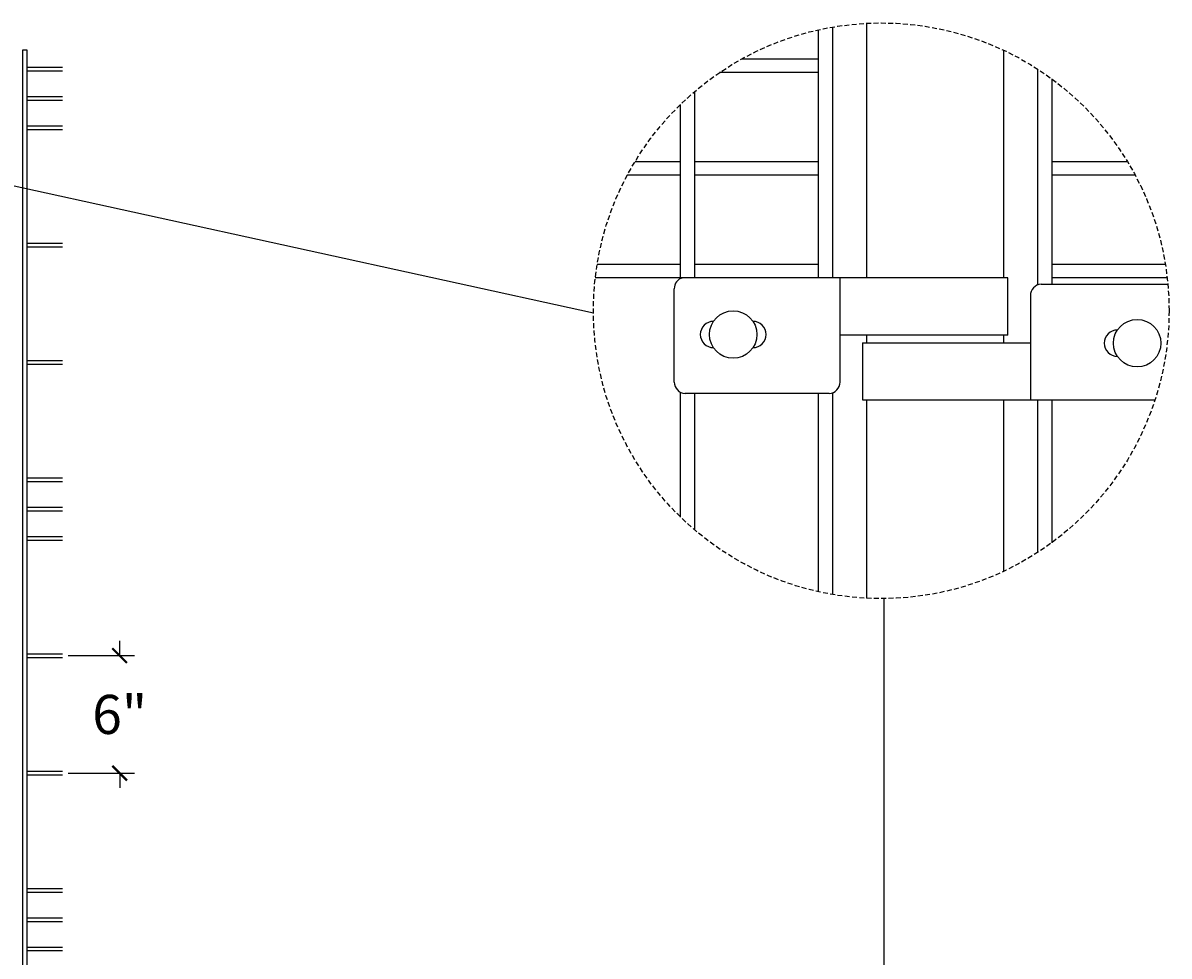
# Model space of a CAD drawing. Extents: x -251 to 2598, y -62 to 574.
# Drawn here: x 2539 to 2598, y 322 to 370 of the extents above; entities that cross this region are included whole.
import ezdxf

# ---------------------------------------------------------------- set-up
doc = ezdxf.new("R2010")
doc.units = 0
doc.header["$LTSCALE"] = 10
doc.header["$MEASUREMENT"] = 0
doc.linetypes.add('HIDDEN', pattern=[0.375, 0.25, -0.125])
doc.layers.get('0').update_dxf_attribs({"linetype": 'CONTINUOUS'})
doc.layers.get('DEFPOINTS').update_dxf_attribs({"linetype": 'CONTINUOUS'})
doc.layers.add('1DIM', color=7, linetype='CONTINUOUS')
doc.layers.add('1HDWE', color=4, linetype='CONTINUOUS')
doc.styles.add('ARIALI', font='ariali.ttf')
doc.dimstyles.new('Annotative', dxfattribs={"dimscale": 0, "dimtxt": 0.0625, "dimasz": 0.03125, "dimexe": 0.03125, "dimexo": 0.03125, "dimgap": 0.046875, "dimtad": 2, "dimdec": 4, "dimzin": 0, "dimdsep": 46, "dimlunit": 4, "dimtxsty": 'ARIALI', "dimblk": 'ARCHTICK', "dimcen": 0, "dimdle": 0.03125, "dimadec": 0, "dimazin": 0, "dimtfac": 1, "dimtdec": 4, "dimtix": 1, "dimtofl": 0, "dimtmove": 1, "dimatfit": 0, "dimldrblk": 'INTEGRAL', "dimfxl": 1, "dimtolj": 1, "dimtzin": 0, "dimarcsym": 0})

# ---------------------------------------------------------------- blocks, each defined once
blk = doc.blocks.new('_ArchTick')
at = {"color": 0, "linetype": 'ByBlock', "const_width": 0.15}
blk.add_lwpolyline([(-0.5, -0.5), (0.5, 0.5)], dxfattribs=at)
blk = doc.blocks.new('*D122')
at = {"layer": '1DIM', "color": 0, "lineweight": -2, "transparency": 16777216}
for p, q in [((2544.346, 337.402), (2544.346, 338.152)), ((2541.711, 337.402), (2545.096, 337.402)), ((2541.711, 331.386), (2545.096, 331.386)), ((2544.346, 331.386), (2544.346, 330.636))]:
    blk.add_line(p, q, dxfattribs=at)
at = {"layer": 'DEFPOINTS', "color": 0, "transparency": 16777216}
for p in [(2540.961, 337.402), (2540.961, 331.386), (2544.346, 331.386)]:
    blk.add_point(p, dxfattribs=at)
at = {"layer": '1DIM', "color": 0, "lineweight": -2, "transparency": 16777216, "xscale": 0.75, "yscale": 0.75, "zscale": 0.75}
for p, rotation in [((2544.346, 337.402), 270), ((2544.346, 331.386), 90)]:
    blk.add_blockref('_ArchTick', p, dxfattribs=dict(at, rotation=rotation))
at = {"layer": '1DIM', "transparency": 16777216, "insert": (2544.346, 334.394), "char_height": 2, "attachment_point": 5, "rotation": 0.0001, "style": 'ARIALI'}
blk.add_mtext('\\A1;6"', dxfattribs=at)
blk = doc.blocks.new('_Integral')
at = {"color": 0, "linetype": 'ByBlock', "lineweight": -2}
for centre, start, end in [((0.4, -0.1), 102, 168), ((-0.4, 0.1), 282, 348)]:
    blk.add_arc(centre, 0.454, start, end, dxfattribs=at)

msp = doc.modelspace()

# ---------------------------------------------------------------- linework, layer by layer
at = {"color": 7}
for p, q in [((2535.007, 362.2854), (2568.57522, 354.93364)), ((2583.42617, 340.31726), (2583.42617, 317.82869))]:
    msp.add_line(p, q, dxfattribs=at)
at = {"color": 251, "ltscale": 20}
for points in [[(2580.08843, 356.72081), (2580.08843, 369.40927)], [(2580.79928, 369.54981), (2580.79928, 356.72081)], [(2576.18619, 367.93166), (2580.08843, 367.93166)], [(2580.79928, 367.93166), (2580.80838, 367.93166), (2580.80838, 367.22081), (2580.79928, 367.22081)], [(2539.59942, 367.49581), (2541.41322, 367.49581)], [(2541.41322, 367.29271), (2539.59942, 367.29271)], [(2580.08843, 367.22081), (2575.0276, 367.22081)], [(2591.30838, 356.36089), (2591.30838, 367.3943)], [(2592.01923, 366.90324), (2592.01923, 356.39261)], [(2539.59942, 365.99581), (2541.41322, 365.99581)], [(2573.74013, 366.239), (2573.74013, 356.72081)], [(2541.41322, 365.79271), (2539.59942, 365.79271)], [(2573.02928, 356.68261), (2573.02928, 365.59099)], [(2539.59942, 364.49581), (2541.41322, 364.49581)], [(2541.41322, 364.29271), (2539.59942, 364.29271)], [(2570.71334, 362.68166), (2573.02928, 362.68166)], [(2573.74013, 362.68166), (2580.08843, 362.68166)], [(2580.79928, 362.68166), (2580.80838, 362.68166), (2580.80838, 361.97081), (2580.79928, 361.97081)], [(2592.01923, 362.68166), (2595.88412, 362.68166)], [(2573.02928, 361.97081), (2570.30829, 361.97081)], [(2580.08843, 361.97081), (2573.74013, 361.97081)], [(2596.28916, 361.97081), (2592.01923, 361.97081)], [(2539.59942, 358.49581), (2541.41322, 358.49581)], [(2541.41322, 358.29271), (2539.59942, 358.29271)], [(2580.79928, 357.43166), (2580.80838, 357.43166), (2580.80838, 356.72081), (2568.67114, 356.72081)], [(2568.77045, 357.43166), (2573.02928, 357.43166)], [(2573.74013, 357.43166), (2580.08843, 357.43166)], [(2592.01923, 357.43166), (2597.82701, 357.43166)], [(2597.92632, 356.72081), (2592.01923, 356.72081)], [(2539.59942, 352.49581), (2541.41322, 352.49581)], [(2541.41322, 352.29271), (2539.59942, 352.29271)], [(2573.02928, 344.48826), (2573.02928, 350.87371)], [(2573.74013, 350.81432), (2573.74013, 343.84025)], [(2580.08843, 340.66998), (2580.08843, 350.81432)], [(2580.79928, 350.84294), (2580.79928, 340.52944)], [(2591.30838, 342.68494), (2591.30838, 350.48612)], [(2592.01923, 350.48612), (2592.01923, 343.176)], [(2539.59942, 346.49581), (2541.41322, 346.49581)], [(2541.41322, 346.29271), (2539.59942, 346.29271)], [(2539.59942, 344.99581), (2541.41322, 344.99581)], [(2541.41322, 344.79271), (2539.59942, 344.79271)], [(2539.59942, 343.49581), (2541.41322, 343.49581)], [(2541.41322, 343.29271), (2539.59942, 343.29271)], [(2539.59942, 337.49581), (2541.41322, 337.49581)], [(2541.41322, 337.29271), (2539.59942, 337.29271)], [(2539.59942, 331.49581), (2541.41322, 331.49581)], [(2541.41322, 331.29271), (2539.59942, 331.29271)], [(2539.59942, 325.49581), (2541.41322, 325.49581)], [(2541.41322, 325.29271), (2539.59942, 325.29271)], [(2539.59942, 323.99581), (2541.41322, 323.99581)], [(2541.41322, 323.79271), (2539.59942, 323.79271)], [(2539.59942, 322.49581), (2541.41322, 322.49581)], [(2541.41322, 322.29271), (2539.59942, 322.29271)]]:
    msp.add_lwpolyline(points, dxfattribs=at)
at = {"color": 7}
for points in [[(2582.55838, 356.72081), (2582.55838, 369.74488)], [(2589.55838, 368.36664), (2589.55838, 356.72081)], [(2582.55838, 353.40811), (2582.55838, 353.79882)], [(2582.55838, 353.40811), (2582.55838, 353.79882)], [(2589.55838, 353.79882), (2589.55838, 353.40811)], [(2589.55838, 353.79882), (2589.55838, 353.40811)], [(2582.55838, 340.33436), (2582.55838, 350.48612)], [(2589.55838, 350.48612), (2589.55838, 341.7126)]]:
    msp.add_lwpolyline(points, dxfattribs=at)
at = {"color": 251, "ltscale": 20}
msp.add_lwpolyline([(2539.39647, 368.39426), (2539.59957, 368.39426), (2539.59957, 270.39426), (2539.39647, 270.39426)], close=True, dxfattribs=at)
at = {"color": 7, "linetype": 'HIDDEN', "ltscale": 0.1}
msp.add_circle((2583.29873, 355.03962), 14.72388, dxfattribs=at)
at = {"layer": '1HDWE', "color": 5}
for p, q in [((2589.78187, 356.72081), (2573.14439, 356.72081)), ((2581.19049, 351.39515), (2581.19049, 356.72081)), ((2589.78187, 353.79882), (2589.78187, 356.72081)), ((2572.71286, 351.39515), (2572.71286, 356.16703)), ((2591.48071, 356.39261), (2597.96031, 356.39261)), ((2590.92627, 355.81178), (2590.92627, 350.48612)), ((2589.78187, 353.79882), (2581.19049, 353.79882)), ((2582.3349, 353.40811), (2582.3349, 350.48612)), ((2582.3349, 353.40811), (2590.92627, 353.40811)), ((2580.63605, 350.81432), (2573.24685, 350.81432)), ((2582.3349, 350.48612), (2597.30081, 350.48612))]:
    msp.add_line(p, q, dxfattribs=at)
for centre in [(2575.72688, 353.82587), (2596.38988, 353.38106)]:
    msp.add_circle(centre, 1.21207, dxfattribs=at)
for centre, radius, start, end in [((2573.2574, 356.18772), 0.54493, 101.9694564, 182.1762877), ((2591.49657, 355.82243), 0.5704, 91.5933391, 181.0697451), ((2574.71871, 353.82587), 0.67283, 90, 270), ((2576.73505, 353.82587), 0.67283, 270, 90), ((2595.38171, 353.38106), 0.67283, 90, 270), ((2573.28317, 351.3845), 0.5704, 178.9302549, 268.4066609), ((2580.62019, 351.3845), 0.5704, 271.5933391, 1.0697451)]:
    msp.add_arc(centre, radius, start, end, dxfattribs=at)

# ---------------------------------------------------------------- dimensions: what is measured, and where the dimension line sits
at = {"layer": '1DIM'}
dim = msp.add_linear_dim(base=(2544.3462, 331.38646), p1=(2540.96082, 337.40206), p2=(2540.96082, 331.38646), angle=90, dimstyle='Annotative', override={"dimscale": 0, "dimtxt": 0.083333, "dimdec": 0, "dimlunit": 3, "dimclrt": 256, "dimtix": 1, "dimtofl": 0, "dimtmove": 1, "dimatfit": 0}, dxfattribs=at)
dim.commit()
dim.dimension.update_dxf_attribs({"geometry": '*D122', "text_midpoint": (2544.3462, 334.39426), "text_rotation": 0.0001})

doc.saveas('drawing.dxf')
